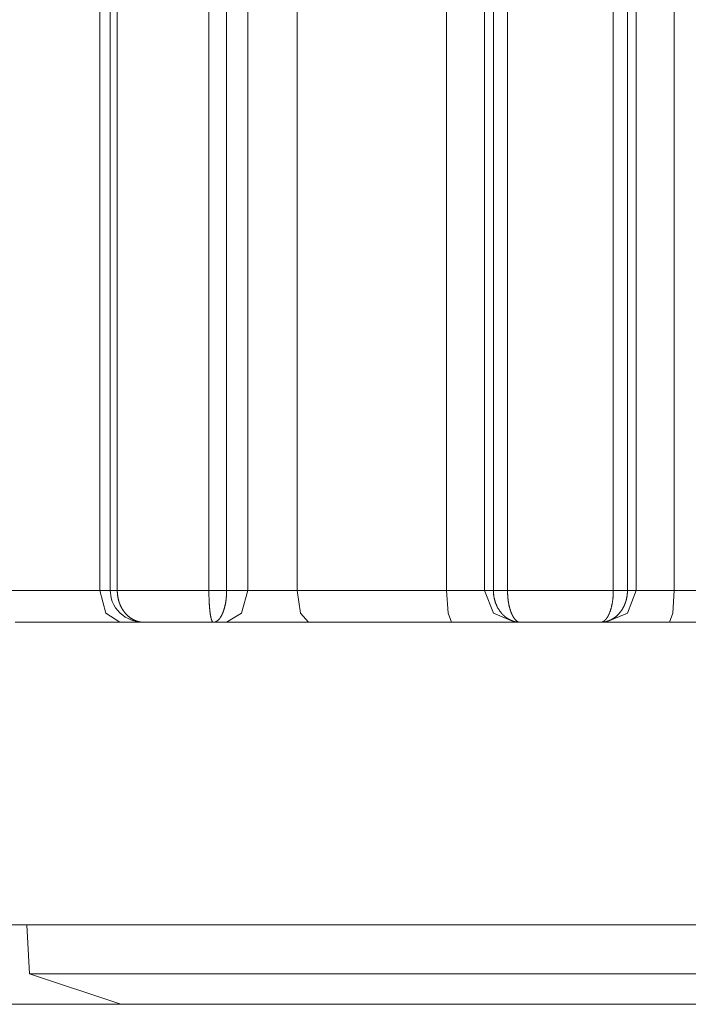
# Model space of a CAD drawing. Units: millimetres. Extents: x 0 to 297, y 0 to 210.
# Drawn here: x 73 to 75, y 34 to 37 of the extents above; entities that cross this region are included whole.
import ezdxf

# ---------------------------------------------------------------- set-up
doc = ezdxf.new("R2010")
doc.units = ezdxf.units.MM
doc.header["$MEASUREMENT"] = 0
doc.layers.add('_U+30EC_U+30A4_U+30E4_U+30FC 2', color=7, linetype='Continuous')
doc.layers.add('_U+30EC_U+30A4_U+30E4_U+30FC 3', color=7, linetype='Continuous')

msp = doc.modelspace()

# ---------------------------------------------------------------- linework, layer by layer
at = {"layer": '_U+30EC_U+30A4_U+30E4_U+30FC 2', "color": 250, "lineweight": 9, "true_color": 0x221814}
for points in [[(73.2714, 38.6271), (73.2714, 35.1208)], [(73.7649, 38.6271), (73.7649, 35.1208)], [(73.9291, 38.6271), (73.9291, 35.1208)], [(74.4276, 38.6271), (74.4276, 35.1208)], [(74.5545, 38.6271), (74.5545, 35.1208)], [(75.06, 38.6271), (75.06, 35.1208)], [(75.187, 38.6271), (75.187, 35.1208)], [(73.3057, 38.5642), (73.3057, 35.1204)], [(73.694, 35.1208), (73.694, 38.5815)], [(74.5838, 38.5815), (74.5838, 36.8512), (74.5838, 35.1208)], [(75.0307, 35.1208), (75.0307, 36.8512), (75.0307, 38.5815)], [(73.3293, 38.4677), (73.3293, 36.7943), (73.3293, 35.1208)], [(73.6349, 35.1208), (73.6349, 38.4677)], [(74.6308, 38.4677), (74.6308, 36.7943), (74.6308, 35.1208)], [(74.9837, 35.1208), (74.9837, 38.4677)], [(73.2714, 35.1208), (73.0793, 35.1208), (72.9065, 35.1208)], [(73.3057, 35.1208), (73.2901, 35.1208), (73.2714, 35.1208)], [(73.3382, 35.0146), (73.291, 35.0457), (73.2714, 35.1208)], [(73.3058, 35.1208), (73.3057, 35.1208)], [(73.3293, 35.1209), (73.3262, 35.1209), (73.3233, 35.1209), (73.3205, 35.1209), (73.3179, 35.1209), (73.3154, 35.1209), (73.3132, 35.1209), (73.3113, 35.1208), (73.3096, 35.1208), (73.3082, 35.1208), (73.3071, 35.1208), (73.3064, 35.1208), (73.3059, 35.1208), (73.3058, 35.1208)], [(73.3058, 35.1207), (73.3088, 35.0963), (73.3125, 35.0845), (73.3176, 35.0733), (73.3238, 35.0631), (73.3309, 35.0538), (73.3387, 35.0457), (73.3473, 35.0384), (73.3561, 35.0323), (73.3655, 35.0271), (73.3748, 35.0231), (73.3844, 35.0197), (73.3939, 35.0172), (73.4035, 35.0159), (73.405, 35.0158), (73.4066, 35.0158)], [(73.3293, 35.1208), (73.3293, 35.12), (73.3293, 35.1191), (73.3293, 35.1183), (73.3293, 35.1174), (73.3294, 35.1166), (73.3294, 35.1157), (73.3294, 35.1149), (73.3295, 35.114), (73.3295, 35.1132), (73.3296, 35.1123), (73.3296, 35.1115), (73.3297, 35.1106), (73.3298, 35.1098), (73.3299, 35.1089), (73.3299, 35.1081), (73.33, 35.1072), (73.3301, 35.1064), (73.3302, 35.1055), (73.3303, 35.1047), (73.3305, 35.1038), (73.3306, 35.103), (73.3307, 35.1021), (73.3308, 35.1013), (73.331, 35.1004), (73.3311, 35.0995), (73.3313, 35.0987), (73.3314, 35.0978), (73.3316, 35.097), (73.3318, 35.0961), (73.3319, 35.0953), (73.3321, 35.0944), (73.3323, 35.0936), (73.3325, 35.0928), (73.3327, 35.0919), (73.3329, 35.0911), (73.3331, 35.0902), (73.3333, 35.0894), (73.3336, 35.0885), (73.3338, 35.0877), (73.334, 35.0869), (73.3343, 35.086), (73.3345, 35.0852), (73.3348, 35.0843), (73.335, 35.0835), (73.3353, 35.0827), (73.3356, 35.0819), (73.3358, 35.081), (73.3361, 35.0802), (73.3364, 35.0794), (73.3367, 35.0786), (73.337, 35.0777), (73.3373, 35.0769), (73.3377, 35.0761), (73.338, 35.0753), (73.3383, 35.0745), (73.3386, 35.0737), (73.339, 35.0729), (73.3393, 35.0721), (73.3397, 35.0713), (73.34, 35.0705), (73.3404, 35.0697), (73.3408, 35.0689), (73.3411, 35.0681), (73.3415, 35.0673), (73.3419, 35.0665), (73.3423, 35.0657), (73.3427, 35.065), (73.3431, 35.0642), (73.3435, 35.0634), (73.3439, 35.0627), (73.3443, 35.0619), (73.3448, 35.0611), (73.3452, 35.0604), (73.3457, 35.0596), (73.3461, 35.0589), (73.3466, 35.0581), (73.347, 35.0574), (73.3475, 35.0567), (73.348, 35.0559), (73.3484, 35.0552), (73.3489, 35.0545), (73.3494, 35.0538), (73.3499, 35.053), (73.3504, 35.0523), (73.3509, 35.0516), (73.3514, 35.0509), (73.3519, 35.0502), (73.3524, 35.0495), (73.353, 35.0488), (73.3535, 35.0482), (73.354, 35.0475), (73.3546, 35.0468), (73.3552, 35.0461), (73.3558, 35.0453), (73.3565, 35.0446), (73.3571, 35.0439), (73.3578, 35.0431), (73.3584, 35.0424), (73.3591, 35.0417), (73.3598, 35.041), (73.3605, 35.0402), (73.3612, 35.0395), (73.3619, 35.0388), (73.3626, 35.0381), (73.3634, 35.0374), (73.3641, 35.0367), (73.3649, 35.036), (73.3657, 35.0353), (73.3665, 35.0346), (73.3673, 35.034), (73.3681, 35.0333), (73.3689, 35.0326), (73.3697, 35.032), (73.3706, 35.0313), (73.3714, 35.0307), (73.3723, 35.03), (73.3732, 35.0294), (73.3741, 35.0288), (73.375, 35.0282), (73.3759, 35.0276), (73.3768, 35.027), (73.3777, 35.0264), (73.3787, 35.0258), (73.3796, 35.0253), (73.3806, 35.0247), (73.3816, 35.0242), (73.3826, 35.0236), (73.3836, 35.0231), (73.3846, 35.0226), (73.3856, 35.0221), (73.3867, 35.0216), (73.3877, 35.0211), (73.3888, 35.0207), (73.3898, 35.0202), (73.3909, 35.0198), (73.392, 35.0194), (73.3931, 35.019), (73.3942, 35.0186), (73.3953, 35.0182), (73.3965, 35.0179), (73.3976, 35.0175), (73.3987, 35.0172), (73.3999, 35.0169), (73.4011, 35.0166), (73.4023, 35.0164), (73.4034, 35.0161), (73.4046, 35.0159), (73.4059, 35.0156), (73.4065, 35.0155)], [(73.3293, 35.1208), (73.4792, 35.1208), (73.6349, 35.1208)], [(73.6485, 35.0149), (73.6484, 35.0149), (73.6483, 35.015), (73.6481, 35.0151), (73.648, 35.0152), (73.6479, 35.0153), (73.6478, 35.0154), (73.6477, 35.0155), (73.6475, 35.0156), (73.6474, 35.0157), (73.6473, 35.0158), (73.6472, 35.016), (73.6471, 35.0161), (73.647, 35.0162), (73.6468, 35.0164), (73.6467, 35.0165), (73.6466, 35.0167), (73.6465, 35.0169), (73.6464, 35.017), (73.6463, 35.0172), (73.6461, 35.0174), (73.646, 35.0176), (73.6459, 35.0178), (73.6458, 35.018), (73.6457, 35.0182), (73.6456, 35.0184), (73.6455, 35.0186), (73.6454, 35.0188), (73.6453, 35.019), (73.6451, 35.0193), (73.645, 35.0195), (73.6449, 35.0197), (73.6448, 35.02), (73.6447, 35.0202), (73.6446, 35.0205), (73.6445, 35.0207), (73.6444, 35.021), (73.6443, 35.0212), (73.6442, 35.0215), (73.6441, 35.0218), (73.644, 35.0221), (73.6439, 35.0223), (73.6438, 35.0226), (73.6437, 35.0229), (73.6436, 35.0232), (73.6435, 35.0235), (73.6434, 35.0238), (73.6433, 35.0241), (73.6432, 35.0244), (73.6431, 35.0247), (73.643, 35.025), (73.6429, 35.0254), (73.6428, 35.0257), (73.6428, 35.026), (73.6427, 35.0263), (73.6426, 35.0267), (73.6425, 35.027), (73.6424, 35.0273), (73.6423, 35.0277), (73.6422, 35.028), (73.6421, 35.0284), (73.642, 35.0287), (73.642, 35.0291), (73.6419, 35.0294), (73.6418, 35.0298), (73.6417, 35.0301), (73.6416, 35.0305), (73.6415, 35.0309), (73.6415, 35.0312), (73.6414, 35.0316), (73.6413, 35.032), (73.6412, 35.0323), (73.6412, 35.0327), (73.6411, 35.0331), (73.641, 35.0335), (73.6409, 35.0339), (73.6409, 35.0342), (73.6408, 35.0346), (73.6407, 35.035), (73.6406, 35.0354), (73.6406, 35.0358), (73.6405, 35.0362), (73.6404, 35.0366), (73.6404, 35.037), (73.6403, 35.0374), (73.6402, 35.0378), (73.6401, 35.0382), (73.6401, 35.0386), (73.64, 35.039), (73.6399, 35.0394), (73.6399, 35.0398), (73.6398, 35.0402), (73.6397, 35.0406), (73.6397, 35.041), (73.6396, 35.0414), (73.6396, 35.0418), (73.6395, 35.0423), (73.6394, 35.0427), (73.6394, 35.0431), (73.6393, 35.0435), (73.6393, 35.0439), (73.6392, 35.0443), (73.6391, 35.0448), (73.6391, 35.0452), (73.639, 35.0456), (73.639, 35.046), (73.6389, 35.0464), (73.6389, 35.0468), (73.6387, 35.0481), (73.6385, 35.0495), (73.6384, 35.0508), (73.6382, 35.0521), (73.6381, 35.0535), (73.6379, 35.0549), (73.6378, 35.0563), (73.6376, 35.0577), (73.6375, 35.0591), (73.6373, 35.0606), (73.6372, 35.062), (73.6371, 35.0635), (73.6369, 35.065), (73.6368, 35.0665), (73.6367, 35.068), (73.6366, 35.0695), (73.6365, 35.071), (73.6364, 35.0725), (73.6363, 35.0741), (73.6362, 35.0756), (73.6361, 35.0772), (73.636, 35.0788), (73.6359, 35.0803), (73.6358, 35.0819), (73.6357, 35.0835), (73.6357, 35.0851), (73.6356, 35.0867), (73.6355, 35.0883), (73.6355, 35.0899), (73.6354, 35.0915), (73.6353, 35.0931), (73.6353, 35.0948), (73.6352, 35.0964), (73.6352, 35.098), (73.6351, 35.0997), (73.6351, 35.1013), (73.6351, 35.1029), (73.635, 35.1046), (73.635, 35.1062), (73.635, 35.1078), (73.635, 35.1095), (73.6349, 35.1111), (73.6349, 35.1127), (73.6349, 35.1143), (73.6349, 35.116), (73.6349, 35.1176), (73.6349, 35.1192), (73.6349, 35.1208)], [(73.694, 35.1208), (73.6911, 35.1208), (73.688, 35.1208), (73.6847, 35.1208), (73.6812, 35.1208), (73.6775, 35.1208), (73.6736, 35.1208), (73.6697, 35.1208), (73.6657, 35.1208), (73.6616, 35.1208), (73.6576, 35.1208), (73.6535, 35.1208), (73.6496, 35.1208), (73.6457, 35.1208), (73.6419, 35.1208), (73.6383, 35.1208), (73.6349, 35.1208)], [(73.694, 35.1208), (73.694, 35.12), (73.694, 35.1192), (73.694, 35.1183), (73.694, 35.1175), (73.6939, 35.1166), (73.6939, 35.1158), (73.6939, 35.1149), (73.6939, 35.1141), (73.6939, 35.1132), (73.6938, 35.1124), (73.6938, 35.1115), (73.6938, 35.1107), (73.6937, 35.1098), (73.6937, 35.109), (73.6937, 35.1081), (73.6936, 35.1072), (73.6936, 35.1064), (73.6935, 35.1055), (73.6935, 35.1047), (73.6934, 35.1038), (73.6934, 35.103), (73.6933, 35.1021), (73.6932, 35.1013), (73.6932, 35.1004), (73.6931, 35.0996), (73.693, 35.0987), (73.6929, 35.0979), (73.6929, 35.097), (73.6928, 35.0962), (73.6927, 35.0953), (73.6926, 35.0945), (73.6925, 35.0936), (73.6924, 35.0928), (73.6923, 35.0919), (73.6922, 35.0911), (73.6921, 35.0902), (73.692, 35.0894), (73.6919, 35.0886), (73.6918, 35.0877), (73.6917, 35.0869), (73.6915, 35.086), (73.6914, 35.0852), (73.6913, 35.0844), (73.6912, 35.0836), (73.691, 35.0827), (73.6909, 35.0819), (73.6908, 35.0811), (73.6906, 35.0802), (73.6905, 35.0794), (73.6903, 35.0786), (73.6902, 35.0778), (73.69, 35.077), (73.6899, 35.0761), (73.6897, 35.0753), (73.6895, 35.0745), (73.6894, 35.0737), (73.6892, 35.0729), (73.689, 35.0721), (73.6889, 35.0713), (73.6887, 35.0705), (73.6885, 35.0697), (73.6883, 35.0689), (73.6881, 35.0681), (73.6879, 35.0674), (73.6878, 35.0666), (73.6876, 35.0658), (73.6874, 35.065), (73.6872, 35.0642), (73.6869, 35.0635), (73.6867, 35.0627), (73.6865, 35.0619), (73.6863, 35.0612), (73.6861, 35.0604), (73.6859, 35.0597), (73.6856, 35.0589), (73.6854, 35.0582), (73.6852, 35.0574), (73.685, 35.0567), (73.6847, 35.056), (73.6845, 35.0553), (73.6842, 35.0545), (73.684, 35.0538), (73.6838, 35.0531), (73.6835, 35.0524), (73.6833, 35.0517), (73.683, 35.051), (73.6827, 35.0503), (73.6825, 35.0496), (73.6822, 35.0489), (73.6819, 35.0482), (73.6817, 35.0475), (73.6814, 35.0469), (73.6811, 35.0461), (73.6808, 35.0454), (73.6805, 35.0447), (73.6802, 35.044), (73.6799, 35.0433), (73.6796, 35.0425), (73.6792, 35.0418), (73.6789, 35.0411), (73.6785, 35.0404), (73.6782, 35.0397), (73.6778, 35.039), (73.6775, 35.0383), (73.6771, 35.0376), (73.6768, 35.0369), (73.6764, 35.0362), (73.676, 35.0355), (73.6756, 35.0348), (73.6752, 35.0342), (73.6748, 35.0335), (73.6744, 35.0328), (73.674, 35.0322), (73.6736, 35.0315), (73.6732, 35.0309), (73.6728, 35.0302), (73.6723, 35.0296), (73.6719, 35.029), (73.6714, 35.0284), (73.671, 35.0278), (73.6705, 35.0272), (73.67, 35.0266), (73.6696, 35.026), (73.6691, 35.0254), (73.6686, 35.0249), (73.6681, 35.0243), (73.6676, 35.0238), (73.6671, 35.0233), (73.6666, 35.0227), (73.6661, 35.0222), (73.6656, 35.0218), (73.6651, 35.0213), (73.6645, 35.0208), (73.664, 35.0204), (73.6634, 35.0199), (73.6629, 35.0195), (73.6623, 35.0191), (73.6618, 35.0187), (73.6612, 35.0183), (73.6606, 35.018), (73.6601, 35.0176), (73.6595, 35.0173), (73.6589, 35.017), (73.6583, 35.0167), (73.6573, 35.0162)], [(73.6936, 35.0146), (73.744, 35.0457), (73.7649, 35.1208)], [(73.7649, 35.1208), (73.7294, 35.1208), (73.694, 35.1208)], [(73.9291, 35.1208), (73.8426, 35.1208), (73.7649, 35.1208)], [(73.9673, 35.0146), (73.9403, 35.0457), (73.9291, 35.1208)], [(74.4276, 35.1208), (74.1748, 35.1208), (73.9291, 35.1208)], [(74.5545, 35.1208), (74.5064, 35.1208), (74.4276, 35.1208)], [(74.4441, 35.0146), (74.4324, 35.0457), (74.4276, 35.1208)], [(74.5838, 35.1208), (74.5691, 35.1208), (74.5545, 35.1208)], [(74.6556, 35.0146), (74.5841, 35.0457), (74.5545, 35.1208)], [(74.6308, 35.1209), (74.6271, 35.1209), (74.6233, 35.1209), (74.6195, 35.1209), (74.6158, 35.1209), (74.6121, 35.1209), (74.6085, 35.1209), (74.605, 35.1208), (74.6017, 35.1208), (74.5986, 35.1208), (74.5957, 35.1208), (74.593, 35.1208), (74.5906, 35.1208), (74.5885, 35.1208), (74.5867, 35.1208), (74.5851, 35.1208), (74.5838, 35.1208)], [(74.6661, 35.015), (74.666, 35.015), (74.6654, 35.0151), (74.6647, 35.0151), (74.6641, 35.0152), (74.6635, 35.0153), (74.6629, 35.0154), (74.6622, 35.0155), (74.6616, 35.0156), (74.661, 35.0157), (74.6604, 35.0158), (74.6598, 35.0159), (74.6591, 35.016), (74.6585, 35.0161), (74.6579, 35.0163), (74.6573, 35.0164), (74.6567, 35.0165), (74.6561, 35.0167), (74.6555, 35.0168), (74.6549, 35.017), (74.6543, 35.0171), (74.6537, 35.0173), (74.6531, 35.0174), (74.6525, 35.0176), (74.652, 35.0178), (74.6514, 35.0179), (74.6508, 35.0181), (74.6502, 35.0183), (74.6497, 35.0185), (74.6491, 35.0187), (74.6485, 35.0189), (74.648, 35.0191), (74.6474, 35.0193), (74.6468, 35.0195), (74.6463, 35.0197), (74.6457, 35.0199), (74.6452, 35.0201), (74.6446, 35.0203), (74.6441, 35.0206), (74.6435, 35.0208), (74.643, 35.021), (74.6425, 35.0212), (74.6419, 35.0215), (74.6414, 35.0217), (74.6409, 35.022), (74.6404, 35.0222), (74.6398, 35.0225), (74.6393, 35.0227), (74.6388, 35.023), (74.6383, 35.0232), (74.6378, 35.0235), (74.6373, 35.0237), (74.6368, 35.024), (74.6363, 35.0243), (74.6358, 35.0246), (74.6353, 35.0248), (74.6348, 35.0251), (74.6343, 35.0254), (74.6338, 35.0257), (74.6333, 35.0259), (74.6328, 35.0262), (74.6324, 35.0265), (74.6319, 35.0268), (74.6314, 35.0271), (74.6309, 35.0274), (74.6305, 35.0277), (74.63, 35.028), (74.6296, 35.0283), (74.6291, 35.0286), (74.6287, 35.0289), (74.6282, 35.0292), (74.6278, 35.0295), (74.6273, 35.0299), (74.6269, 35.0302), (74.6264, 35.0305), (74.626, 35.0308), (74.6256, 35.0311), (74.6252, 35.0315), (74.6247, 35.0318), (74.6243, 35.0321), (74.6239, 35.0324), (74.6235, 35.0328), (74.6231, 35.0331), (74.6227, 35.0334), (74.6222, 35.0338), (74.6218, 35.0341), (74.6214, 35.0344), (74.621, 35.0348), (74.6206, 35.0351), (74.6203, 35.0354), (74.6199, 35.0358), (74.6195, 35.0361), (74.6191, 35.0365), (74.6187, 35.0368), (74.6183, 35.0372), (74.618, 35.0375), (74.6176, 35.0379), (74.6172, 35.0382), (74.6169, 35.0386), (74.6165, 35.0389), (74.6162, 35.0393), (74.6158, 35.0396), (74.6154, 35.04), (74.6151, 35.0403), (74.6147, 35.0407), (74.6144, 35.041), (74.6141, 35.0414), (74.6137, 35.0417), (74.6134, 35.0421), (74.613, 35.0425), (74.6127, 35.0428), (74.6124, 35.0432), (74.6121, 35.0435), (74.6117, 35.0439), (74.6114, 35.0443), (74.6111, 35.0446), (74.6108, 35.045), (74.6105, 35.0453), (74.6102, 35.0457), (74.6099, 35.0461), (74.6096, 35.0464), (74.6093, 35.0468), (74.6082, 35.0481), (74.6072, 35.0494), (74.6062, 35.0507), (74.6052, 35.0521), (74.6042, 35.0534), (74.6033, 35.0548), (74.6024, 35.0562), (74.6015, 35.0576), (74.6006, 35.0591), (74.5997, 35.0605), (74.5989, 35.0619), (74.5981, 35.0634), (74.5973, 35.0649), (74.5965, 35.0664), (74.5958, 35.0679), (74.595, 35.0694), (74.5943, 35.0709), (74.5937, 35.0725), (74.593, 35.074), (74.5924, 35.0756), (74.5918, 35.0771), (74.5912, 35.0787), (74.5906, 35.0803), (74.5901, 35.0818), (74.5896, 35.0834), (74.5891, 35.085), (74.5886, 35.0866), (74.5881, 35.0882), (74.5877, 35.0899), (74.5873, 35.0915), (74.5869, 35.0931), (74.5866, 35.0947), (74.5862, 35.0963), (74.5859, 35.098), (74.5856, 35.0996), (74.5853, 35.1013), (74.5851, 35.1029), (74.5849, 35.1045), (74.5847, 35.1062), (74.5845, 35.1078), (74.5843, 35.1094), (74.5842, 35.1111), (74.5841, 35.1127), (74.584, 35.1143), (74.5839, 35.116), (74.5838, 35.1176), (74.5838, 35.1192), (74.5838, 35.1208)], [(74.6308, 35.1208), (74.6308, 35.12), (74.6308, 35.1191), (74.6309, 35.1183), (74.6309, 35.1174), (74.6309, 35.1166), (74.6309, 35.1157), (74.6309, 35.1149), (74.6309, 35.114), (74.6309, 35.1132), (74.631, 35.1123), (74.631, 35.1115), (74.631, 35.1106), (74.6311, 35.1098), (74.6311, 35.1089), (74.6312, 35.1081), (74.6312, 35.1072), (74.6313, 35.1064), (74.6313, 35.1055), (74.6314, 35.1047), (74.6314, 35.1038), (74.6315, 35.103), (74.6315, 35.1021), (74.6316, 35.1013), (74.6317, 35.1004), (74.6317, 35.0996), (74.6318, 35.0987), (74.6319, 35.0978), (74.632, 35.097), (74.6321, 35.0961), (74.6322, 35.0953), (74.6322, 35.0944), (74.6323, 35.0936), (74.6324, 35.0928), (74.6325, 35.0919), (74.6326, 35.0911), (74.6327, 35.0902), (74.6328, 35.0894), (74.6329, 35.0885), (74.6331, 35.0877), (74.6332, 35.0869), (74.6333, 35.086), (74.6334, 35.0852), (74.6335, 35.0844), (74.6337, 35.0835), (74.6338, 35.0827), (74.6339, 35.0819), (74.6341, 35.081), (74.6342, 35.0802), (74.6343, 35.0794), (74.6345, 35.0786), (74.6346, 35.0777), (74.6348, 35.0769), (74.6349, 35.0761), (74.6351, 35.0753), (74.6353, 35.0745), (74.6354, 35.0737), (74.6356, 35.0729), (74.6357, 35.0721), (74.6359, 35.0713), (74.6361, 35.0705), (74.6363, 35.0697), (74.6364, 35.0689), (74.6366, 35.0681), (74.6368, 35.0673), (74.637, 35.0665), (74.6372, 35.0658), (74.6374, 35.065), (74.6376, 35.0642), (74.6378, 35.0634), (74.638, 35.0627), (74.6382, 35.0619), (74.6384, 35.0611), (74.6386, 35.0604), (74.6388, 35.0596), (74.639, 35.0589), (74.6393, 35.0581), (74.6395, 35.0574), (74.6397, 35.0567), (74.6399, 35.0559), (74.6402, 35.0552), (74.6404, 35.0545), (74.6406, 35.0538), (74.6409, 35.053), (74.6411, 35.0523), (74.6414, 35.0516), (74.6416, 35.0509), (74.6419, 35.0502), (74.6421, 35.0495), (74.6424, 35.0488), (74.6426, 35.0482), (74.6429, 35.0475), (74.6431, 35.0468), (74.6434, 35.0461), (74.6437, 35.0453), (74.644, 35.0446), (74.6444, 35.0439), (74.6447, 35.0431), (74.645, 35.0424), (74.6453, 35.0417), (74.6457, 35.041), (74.646, 35.0402), (74.6463, 35.0395), (74.6467, 35.0388), (74.647, 35.0381), (74.6474, 35.0374), (74.6478, 35.0367), (74.6481, 35.036), (74.6485, 35.0353), (74.6489, 35.0346), (74.6493, 35.034), (74.6497, 35.0333), (74.6501, 35.0326), (74.6505, 35.032), (74.6509, 35.0313), (74.6513, 35.0307), (74.6517, 35.03), (74.6521, 35.0294), (74.6526, 35.0288), (74.653, 35.0282), (74.6534, 35.0276), (74.6539, 35.027), (74.6543, 35.0264), (74.6548, 35.0258), (74.6552, 35.0253), (74.6557, 35.0247), (74.6562, 35.0242), (74.6566, 35.0236), (74.6571, 35.0231), (74.6576, 35.0226), (74.6581, 35.0221), (74.6586, 35.0216), (74.6591, 35.0211), (74.6596, 35.0207), (74.6601, 35.0202), (74.6606, 35.0198), (74.6611, 35.0194), (74.6617, 35.019), (74.6622, 35.0186), (74.6627, 35.0182), (74.6633, 35.0179), (74.6638, 35.0175), (74.6644, 35.0172), (74.6649, 35.0169), (74.6655, 35.0166), (74.666, 35.0164), (74.6666, 35.0161), (74.6672, 35.0159), (74.6678, 35.0156), (74.6683, 35.0155), (74.6689, 35.0153), (74.6695, 35.0151), (74.6701, 35.015), (74.6707, 35.0149), (74.6713, 35.0148), (74.6717, 35.0147)], [(74.6308, 35.1208), (74.8073, 35.1208), (74.9837, 35.1208)], [(74.9429, 35.0147), (74.9436, 35.0148), (74.9439, 35.0149), (74.9442, 35.0149), (74.9446, 35.015), (74.9449, 35.0151), (74.9453, 35.0152), (74.9456, 35.0153), (74.9459, 35.0154), (74.9463, 35.0155), (74.9466, 35.0156), (74.9469, 35.0157), (74.9473, 35.0158), (74.9476, 35.016), (74.9479, 35.0161), (74.9482, 35.0162), (74.9486, 35.0164), (74.9489, 35.0165), (74.9492, 35.0167), (74.9495, 35.0169), (74.9498, 35.017), (74.9501, 35.0172), (74.9505, 35.0174), (74.9508, 35.0176), (74.9511, 35.0178), (74.9514, 35.018), (74.9517, 35.0182), (74.952, 35.0184), (74.9523, 35.0186), (74.9526, 35.0188), (74.9529, 35.019), (74.9532, 35.0193), (74.9535, 35.0195), (74.9538, 35.0197), (74.9541, 35.02), (74.9544, 35.0202), (74.9547, 35.0205), (74.955, 35.0207), (74.9553, 35.021), (74.9555, 35.0212), (74.9558, 35.0215), (74.9561, 35.0218), (74.9564, 35.0221), (74.9567, 35.0223), (74.957, 35.0226), (74.9572, 35.0229), (74.9575, 35.0232), (74.9578, 35.0235), (74.9581, 35.0238), (74.9583, 35.0241), (74.9586, 35.0244), (74.9589, 35.0247), (74.9591, 35.025), (74.9594, 35.0254), (74.9596, 35.0257), (74.9599, 35.026), (74.9602, 35.0263), (74.9604, 35.0267), (74.9607, 35.027), (74.9609, 35.0273), (74.9612, 35.0277), (74.9614, 35.028), (74.9617, 35.0284), (74.9619, 35.0287), (74.9622, 35.0291), (74.9624, 35.0294), (74.9627, 35.0298), (74.9629, 35.0301), (74.9631, 35.0305), (74.9634, 35.0309), (74.9636, 35.0312), (74.9638, 35.0316), (74.9641, 35.032), (74.9643, 35.0323), (74.9645, 35.0327), (74.9648, 35.0331), (74.965, 35.0335), (74.9652, 35.0339), (74.9654, 35.0342), (74.9656, 35.0346), (74.9659, 35.035), (74.9661, 35.0354), (74.9663, 35.0358), (74.9665, 35.0362), (74.9667, 35.0366), (74.9669, 35.037), (74.9671, 35.0374), (74.9673, 35.0378), (74.9675, 35.0382), (74.9677, 35.0386), (74.9679, 35.039), (74.9681, 35.0394), (74.9683, 35.0398), (74.9685, 35.0402), (74.9687, 35.0406), (74.9689, 35.041), (74.9691, 35.0414), (74.9693, 35.0418), (74.9695, 35.0423), (74.9697, 35.0427), (74.9699, 35.0431), (74.97, 35.0435), (74.9702, 35.0439), (74.9704, 35.0443), (74.9706, 35.0448), (74.9707, 35.0452), (74.9709, 35.0456), (74.9711, 35.046), (74.9712, 35.0464), (74.9714, 35.0468), (74.9719, 35.0481), (74.9724, 35.0495), (74.9729, 35.0508), (74.9734, 35.0521), (74.9738, 35.0535), (74.9743, 35.0549), (74.9747, 35.0563), (74.9752, 35.0577), (74.9756, 35.0591), (74.976, 35.0606), (74.9764, 35.062), (74.9768, 35.0635), (74.9772, 35.065), (74.9775, 35.0665), (74.9779, 35.068), (74.9782, 35.0695), (74.9786, 35.071), (74.9789, 35.0725), (74.9792, 35.0741), (74.9795, 35.0756), (74.9798, 35.0772), (74.9801, 35.0788), (74.9804, 35.0803), (74.9806, 35.0819), (74.9809, 35.0835), (74.9811, 35.0851), (74.9814, 35.0867), (74.9816, 35.0883), (74.9818, 35.0899), (74.982, 35.0915), (74.9822, 35.0931), (74.9823, 35.0948), (74.9825, 35.0964), (74.9827, 35.098), (74.9828, 35.0997), (74.9829, 35.1013), (74.9831, 35.1029), (74.9832, 35.1046), (74.9833, 35.1062), (74.9834, 35.1078), (74.9835, 35.1095), (74.9835, 35.1111), (74.9836, 35.1127), (74.9836, 35.1143), (74.9837, 35.116), (74.9837, 35.1176), (74.9837, 35.1192), (74.9837, 35.1208)], [(75.0307, 35.1208), (75.0307, 35.12), (75.0307, 35.1192), (75.0307, 35.1183), (75.0307, 35.1175), (75.0307, 35.1166), (75.0306, 35.1158), (75.0306, 35.1149), (75.0306, 35.1141), (75.0305, 35.1132), (75.0305, 35.1124), (75.0304, 35.1115), (75.0303, 35.1107), (75.0303, 35.1098), (75.0302, 35.109), (75.0301, 35.1081), (75.03, 35.1072), (75.0299, 35.1064), (75.0298, 35.1055), (75.0297, 35.1047), (75.0296, 35.1038), (75.0295, 35.103), (75.0293, 35.1021), (75.0292, 35.1013), (75.0291, 35.1004), (75.0289, 35.0996), (75.0288, 35.0987), (75.0286, 35.0979), (75.0285, 35.097), (75.0283, 35.0962), (75.0281, 35.0953), (75.0279, 35.0945), (75.0278, 35.0936), (75.0276, 35.0928), (75.0274, 35.0919), (75.0272, 35.0911), (75.0269, 35.0902), (75.0267, 35.0894), (75.0265, 35.0886), (75.0263, 35.0877), (75.026, 35.0869), (75.0258, 35.086), (75.0255, 35.0852), (75.0253, 35.0844), (75.025, 35.0835), (75.0248, 35.0827), (75.0245, 35.0819), (75.0242, 35.0811), (75.0239, 35.0802), (75.0236, 35.0794), (75.0233, 35.0786), (75.023, 35.0778), (75.0227, 35.077), (75.0224, 35.0761), (75.0221, 35.0753), (75.0218, 35.0745), (75.0214, 35.0737), (75.0211, 35.0729), (75.0207, 35.0721), (75.0204, 35.0713), (75.02, 35.0705), (75.0196, 35.0697), (75.0193, 35.0689), (75.0189, 35.0681), (75.0185, 35.0674), (75.0181, 35.0666), (75.0177, 35.0658), (75.0173, 35.065), (75.0169, 35.0642), (75.0165, 35.0635), (75.0161, 35.0627), (75.0156, 35.0619), (75.0152, 35.0612), (75.0148, 35.0604), (75.0143, 35.0597), (75.0139, 35.0589), (75.0134, 35.0582), (75.013, 35.0574), (75.0125, 35.0567), (75.012, 35.056), (75.0115, 35.0553), (75.0111, 35.0545), (75.0106, 35.0538), (75.0101, 35.0531), (75.0096, 35.0524), (75.0091, 35.0517), (75.0085, 35.051), (75.008, 35.0503), (75.0075, 35.0496), (75.007, 35.0489), (75.0064, 35.0482), (75.0059, 35.0475), (75.0053, 35.0469), (75.0047, 35.0461), (75.0041, 35.0454), (75.0035, 35.0447), (75.0029, 35.044), (75.0022, 35.0433), (75.0016, 35.0425), (75.0009, 35.0418), (75.0002, 35.0411), (74.9995, 35.0404), (74.9988, 35.0397), (74.9981, 35.039), (74.9974, 35.0383), (74.9966, 35.0376), (74.9959, 35.0369), (74.9951, 35.0362), (74.9944, 35.0355), (74.9936, 35.0348), (74.9928, 35.0342), (74.992, 35.0335), (74.9912, 35.0328), (74.9903, 35.0322), (74.9895, 35.0315), (74.9886, 35.0309), (74.9877, 35.0302), (74.9869, 35.0296), (74.986, 35.029), (74.9851, 35.0284), (74.9841, 35.0278), (74.9832, 35.0272), (74.9823, 35.0266), (74.9813, 35.026), (74.9803, 35.0254), (74.9794, 35.0249), (74.9784, 35.0243), (74.9774, 35.0238), (74.9764, 35.0233), (74.9753, 35.0227), (74.9743, 35.0222), (74.9732, 35.0218), (74.9722, 35.0213), (74.9711, 35.0208), (74.97, 35.0204), (74.9689, 35.0199), (74.9678, 35.0195), (74.9667, 35.0191), (74.9655, 35.0187), (74.9644, 35.0183), (74.9632, 35.018), (74.9621, 35.0176), (74.9609, 35.0173), (74.9597, 35.017), (74.9585, 35.0167), (74.9573, 35.0164), (74.9561, 35.0161), (74.9548, 35.0159), (74.9536, 35.0157), (74.9523, 35.0155), (74.9511, 35.0153), (74.9498, 35.0151), (74.9486, 35.015), (74.9485, 35.015)], [(74.9589, 35.0146), (75.0304, 35.0457), (75.06, 35.1208)], [(75.0307, 35.1208), (75.0295, 35.1208), (75.0279, 35.1208), (75.026, 35.1208), (75.0239, 35.1208), (75.0215, 35.1208), (75.0189, 35.1208), (75.016, 35.1208), (75.0129, 35.1208), (75.0096, 35.1208), (75.0061, 35.1208), (75.0025, 35.1208), (74.9988, 35.1208), (74.995, 35.1208), (74.9912, 35.1208), (74.9875, 35.1208), (74.9837, 35.1208)], [(75.06, 35.1208), (75.0454, 35.1208), (75.0307, 35.1208)], [(75.187, 35.1208), (75.1082, 35.1208), (75.06, 35.1208)], [(75.1705, 35.0146), (75.1822, 35.0457), (75.187, 35.1208)], [(75.6855, 35.1208), (75.4398, 35.1208), (75.187, 35.1208)], [(73.3382, 35.0146), (73.1544, 35.0146), (72.9891, 35.0146)], [(73.4184, 35.0146), (73.3854, 35.0146), (73.3382, 35.0146)], [(73.4065, 35.0155), (73.4083, 35.0153), (73.4095, 35.0151), (73.4108, 35.015), (73.412, 35.0149), (73.4133, 35.0148), (73.4146, 35.0147), (73.4158, 35.0146), (73.4171, 35.0146), (73.4184, 35.0146)], [(73.4184, 35.0146), (73.5323, 35.0146), (73.6496, 35.0146)], [(73.6485, 35.0157), (73.6556, 35.0163)], [(73.6496, 35.0146), (73.6495, 35.0146), (73.6494, 35.0146), (73.6492, 35.0146), (73.6491, 35.0146), (73.649, 35.0147), (73.6489, 35.0147), (73.6488, 35.0148), (73.6486, 35.0148), (73.6485, 35.0149)], [(73.6573, 35.0162), (73.6571, 35.0161), (73.6565, 35.0159), (73.6559, 35.0157), (73.6553, 35.0155), (73.6547, 35.0153), (73.654, 35.0151), (73.6534, 35.015), (73.6528, 35.0149), (73.6522, 35.0148), (73.6515, 35.0147), (73.6509, 35.0146), (73.6503, 35.0146), (73.6496, 35.0146)], [(73.6936, 35.0146), (73.6496, 35.0146)], [(73.9673, 35.0146), (73.8232, 35.0146), (73.6936, 35.0146)], [(74.4441, 35.0146), (74.2023, 35.0146), (73.9673, 35.0146)], [(74.6556, 35.0146), (74.5755, 35.0146), (74.4441, 35.0146)], [(74.6738, 35.0146), (74.6556, 35.0146)], [(74.6738, 35.0146), (74.6731, 35.0146), (74.6725, 35.0146), (74.6718, 35.0146), (74.6712, 35.0146), (74.6705, 35.0147), (74.6699, 35.0147), (74.6692, 35.0147), (74.6686, 35.0148), (74.6679, 35.0148), (74.6673, 35.0149), (74.6661, 35.015)], [(74.6717, 35.0147), (74.6726, 35.0146), (74.6732, 35.0146), (74.6738, 35.0146)], [(74.6738, 35.0146), (74.8073, 35.0146), (74.9408, 35.0146)], [(74.9485, 35.015), (74.946, 35.0148), (74.9447, 35.0147), (74.9434, 35.0146), (74.9421, 35.0146), (74.9408, 35.0146)], [(74.9408, 35.0146), (74.9411, 35.0146), (74.9415, 35.0146), (74.9418, 35.0146), (74.9422, 35.0146), (74.9425, 35.0147), (74.9429, 35.0147), (74.9429, 35.0147)], [(74.9589, 35.0146), (74.9408, 35.0146)], [(75.1705, 35.0146), (75.0391, 35.0146), (74.9589, 35.0146)], [(75.6473, 35.0146), (75.4123, 35.0146), (75.1705, 35.0146)], [(72.831, 34.0052), (72.8554, 34.0052), (72.9277, 34.0052), (73.0464, 34.0052), (73.2085, 34.0052), (73.4098, 34.0052), (73.6457, 34.0052), (73.9101, 34.0052), (74.1966, 34.0052), (74.4981, 34.0052), (74.8073, 34.0052)], [(73.0278, 34.0052), (73.0364, 33.8411)], [(74.8073, 34.0052), (75.1164, 34.0052), (75.418, 34.0052), (75.7045, 34.0052), (75.9689, 34.0052), (76.2047, 34.0052), (76.4061, 34.0052), (76.5681, 34.0052), (76.6868, 34.0052), (76.7592, 34.0052), (76.7835, 34.0052)], [(73.0364, 33.8411), (73.0582, 33.8411), (73.1231, 33.8411), (73.2295, 33.8411), (73.3746, 33.8411), (73.5551, 33.8411), (73.7664, 33.8411), (74.0033, 33.8411), (74.2601, 33.8411), (74.5303, 33.8411), (74.8073, 33.8411)], [(73.0364, 33.8411), (73.341, 33.7396)], [(74.8073, 33.8411), (75.0843, 33.8411), (75.3545, 33.8411), (75.6112, 33.8411), (75.8481, 33.8411), (76.0594, 33.8411), (76.2399, 33.8411), (76.3851, 33.8411), (76.4914, 33.8411), (76.5563, 33.8411), (76.5781, 33.8411)], [(76.2735, 33.7396), (76.2512, 33.7396), (76.1851, 33.7396), (76.0771, 33.7396), (75.9305, 33.7396), (75.7498, 33.7396), (75.5404, 33.7396), (75.3088, 33.7396), (75.0619, 33.7396), (74.8073, 33.7396), (74.5527, 33.7396), (74.3058, 33.7396), (74.0741, 33.7396), (73.8648, 33.7396), (73.6841, 33.7396), (73.5375, 33.7396), (73.4294, 33.7396), (73.3633, 33.7396), (73.341, 33.7396)]]:
    msp.add_lwpolyline(points, dxfattribs=at)
at = {"layer": '_U+30EC_U+30A4_U+30E4_U+30FC 3', "color": 250, "lineweight": 13, "true_color": 0x221814}
msp.add_lwpolyline([(74.701, 33.7396), (60.665, 33.7396)], dxfattribs=at)

doc.saveas('drawing.dxf')
